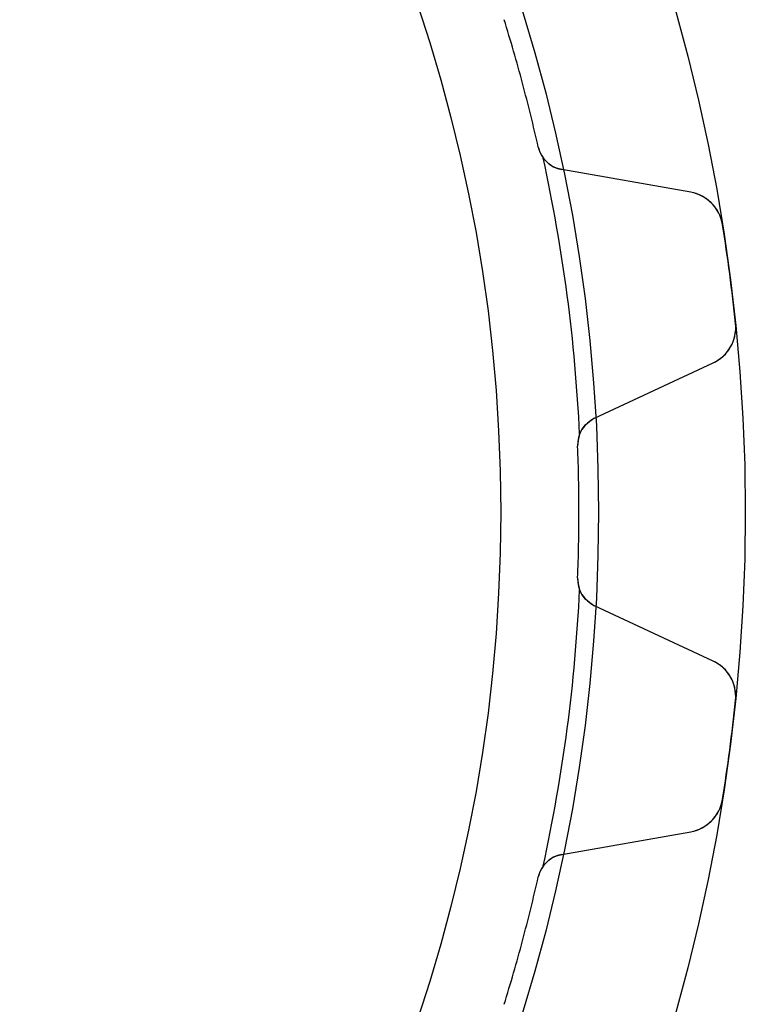
# Model space of a CAD drawing. Units: millimetres. Extents: x -37.3 to 37.3, y -37.3 to 37.3.
# Drawn here: x 22.4 to 37.3, y -10.1 to 10.1 of the extents above; entities that cross this region are included whole.
import ezdxf

# ---------------------------------------------------------------- set-up
doc = ezdxf.new("R2010")
doc.units = ezdxf.units.MM
doc.layers.add('Body027', color=7, linetype='CONTINUOUS')
doc.layers.add('Easydrive', color=7, linetype='CONTINUOUS')

msp = doc.modelspace()

# ---------------------------------------------------------------- linework, layer by layer
at = {"layer": 'Body027'}
for radius in [37.275, 37.275, 37.275, 37.275, 37.275, 37.275, 37.275, 37.275, 34.275, 34.275, 34.275, 34.275, 34.275, 34.275, 34.275, 34.275, 32.275, 32.275, 32.275, 32.275, 32.275, 32.275, 32.275, 32.275]:
    msp.add_circle((0, 0), radius, dxfattribs=at)
at = {"layer": 'Easydrive'}
for p, q in [((32.3458, 10.0629, -17), (32.3458, 10.0629, -2.925)), ((32.3458, 10.0629, -17), (32.3458, 10.0629, -2.925)), ((32.3458, 10.0629, 2.925), (32.3458, 10.0629, 17)), ((32.3458, 10.0629, 2.925), (32.3458, 10.0629, 17)), ((33.0438, 7.45817, -17), (33.0438, 7.45817, -2.925)), ((33.0438, 7.45817, -17), (33.0438, 7.45817, -2.925)), ((33.0438, 7.45817, 2.925), (33.0438, 7.45817, 17)), ((33.0438, 7.45817, 2.925), (33.0438, 7.45817, 17)), ((36.1583, 6.53504, -17), (33.5249, 6.99938, -17)), ((33.5249, 6.99938, -17), (33.5249, 6.99938, -2.96354)), ((36.1583, 6.53504, -17), (33.5249, 6.99938, -17)), ((33.5249, 6.99938, -17), (33.5249, 6.99938, -2.96354)), ((36.1583, 6.53504, 17), (33.5249, 6.99938, 17)), ((33.5249, 6.99938, 2.96354), (33.5249, 6.99938, 17)), ((33.5249, 6.99938, 2.96354), (33.5249, 6.99938, 17)), ((36.1583, 6.53504, 17), (33.5249, 6.99938, 17)), ((36.1583, 6.53504, -17), (36.1583, 6.53504, -3.26161)), ((36.1583, 6.53504, -17), (36.1583, 6.53504, -3.26161)), ((36.1583, 6.53504, 3.26161), (36.1583, 6.53504, 17)), ((36.1583, 6.53504, 3.26161), (36.1583, 6.53504, 17)), ((36.8094, 5.87323, -17), (36.8094, 5.87323, -3.325)), ((36.8094, 5.87323, -17), (36.8094, 5.87323, -3.325)), ((36.8094, 5.87323, 3.325), (36.8094, 5.87323, 17)), ((36.8094, 5.87323, 3.325), (36.8094, 5.87323, 17)), ((37.0752, 3.85386, -17), (37.0752, 3.85386, -3.325)), ((37.0752, 3.85386, -17), (37.0752, 3.85386, -3.325)), ((37.0752, 3.85386, 3.325), (37.0752, 3.85386, 17)), ((37.0752, 3.85386, 3.325), (37.0752, 3.85386, 17)), ((34.1941, 1.91599, -17), (36.6176, 3.04609, -17)), ((34.1941, 1.91599, -17), (36.6176, 3.04609, -17)), ((34.1941, 1.91599, 17), (36.6176, 3.04609, 17)), ((34.1941, 1.91599, 17), (36.6176, 3.04609, 17)), ((36.6176, 3.04609, -17), (36.6176, 3.04609, -3.26161)), ((36.6176, 3.04609, -17), (36.6176, 3.04609, -3.26161)), ((36.6176, 3.04609, 3.26161), (36.6176, 3.04609, 17)), ((36.6176, 3.04609, 3.26161), (36.6176, 3.04609, 17)), ((34.1941, 1.91599, -17), (34.1941, 1.91599, -2.96354)), ((34.1941, 1.91599, -17), (34.1941, 1.91599, -2.96354)), ((34.1941, 1.91599, 2.96354), (34.1941, 1.91599, 17)), ((34.1941, 1.91599, 2.96354), (34.1941, 1.91599, 17)), ((33.8482, 1.34832, -17), (33.8482, 1.34832, -2.925)), ((33.8482, 1.34832, -17), (33.8482, 1.34832, -2.925)), ((33.8482, 1.34832, 2.925), (33.8482, 1.34832, 17)), ((33.8482, 1.34832, 2.925), (33.8482, 1.34832, 17)), ((33.8482, -1.34832, -17), (33.8482, -1.34832, -2.925)), ((33.8482, -1.34832, -17), (33.8482, -1.34832, -2.925)), ((33.8482, -1.34832, 2.925), (33.8482, -1.34832, 17)), ((33.8482, -1.34832, 2.925), (33.8482, -1.34832, 17)), ((36.6176, -3.04609, -17), (34.1941, -1.91599, -17)), ((34.1941, -1.91599, -17), (34.1941, -1.91599, -2.96354)), ((36.6176, -3.04609, -17), (34.1941, -1.91599, -17)), ((34.1941, -1.91599, -17), (34.1941, -1.91599, -2.96354)), ((36.6176, -3.04609, 17), (34.1941, -1.91599, 17)), ((34.1941, -1.91599, 2.96354), (34.1941, -1.91599, 17)), ((34.1941, -1.91599, 2.96354), (34.1941, -1.91599, 17)), ((36.6176, -3.04609, 17), (34.1941, -1.91599, 17)), ((36.6176, -3.04609, -17), (36.6176, -3.04609, -3.26161)), ((36.6176, -3.04609, -17), (36.6176, -3.04609, -3.26161)), ((36.6176, -3.04609, 3.26161), (36.6176, -3.04609, 17)), ((36.6176, -3.04609, 3.26161), (36.6176, -3.04609, 17)), ((37.0752, -3.85386, -17), (37.0752, -3.85386, -3.325)), ((37.0752, -3.85386, -17), (37.0752, -3.85386, -3.325)), ((37.0752, -3.85386, 3.325), (37.0752, -3.85386, 17)), ((37.0752, -3.85386, 3.325), (37.0752, -3.85386, 17)), ((36.8094, -5.87323, -17), (36.8094, -5.87323, -3.325)), ((36.8094, -5.87323, -17), (36.8094, -5.87323, -3.325)), ((36.8094, -5.87323, 3.325), (36.8094, -5.87323, 17)), ((36.8094, -5.87323, 3.325), (36.8094, -5.87323, 17)), ((33.5249, -6.99938, -17), (36.1583, -6.53504, -17)), ((33.5249, -6.99938, -17), (36.1583, -6.53504, -17)), ((33.5249, -6.99938, 17), (36.1583, -6.53504, 17)), ((33.5249, -6.99938, 17), (36.1583, -6.53504, 17)), ((36.1583, -6.53504, -17), (36.1583, -6.53504, -3.26161)), ((36.1583, -6.53504, -17), (36.1583, -6.53504, -3.26161)), ((36.1583, -6.53504, 3.26161), (36.1583, -6.53504, 17)), ((36.1583, -6.53504, 3.26161), (36.1583, -6.53504, 17)), ((33.5249, -6.99938, -17), (33.5249, -6.99938, -2.96354)), ((33.5249, -6.99938, -17), (33.5249, -6.99938, -2.96354)), ((33.5249, -6.99938, 2.96354), (33.5249, -6.99938, 17)), ((33.5249, -6.99938, 2.96354), (33.5249, -6.99938, 17)), ((33.0438, -7.45817, -17), (33.0438, -7.45817, -2.925)), ((33.0438, -7.45817, -17), (33.0438, -7.45817, -2.925)), ((33.0438, -7.45817, 2.925), (33.0438, -7.45817, 17)), ((33.0438, -7.45817, 2.925), (33.0438, -7.45817, 17)), ((32.3458, -10.0629, -17), (32.3458, -10.0629, -2.925)), ((32.3458, -10.0629, -17), (32.3458, -10.0629, -2.925)), ((32.3458, -10.0629, 2.925), (32.3458, -10.0629, 17)), ((32.3458, -10.0629, 2.925), (32.3458, -10.0629, 17))]:
    msp.add_line(p, q, dxfattribs=at)
msp.add_circle((0, 0), 32.275, dxfattribs=at)
msp.add_circle((0, 0), 32.275, dxfattribs=at)
msp.add_circle((0, 0), 32.275, dxfattribs=at)
msp.add_circle((0, 0), 32.275, dxfattribs=at)
for centre, radius, start, end in [((0, 0, -17), 33.875, 15, 17.2811), ((0, 0, -17), 33.875, 15, 17.2811), ((0, 0, -2.925), 33.875, 15, 17.2811), ((0, 0, -2.925), 33.875, 15, 17.2811), ((0, 0, 17), 33.875, 15, 17.2811), ((0, 0, 17), 33.875, 15, 17.2811), ((0, 0, 2.925), 33.875, 15, 17.2811), ((0, 0, 2.925), 33.875, 15, 17.2811), ((0, 0, -17), 33.875, 12.7189, 15), ((0, 0, -17), 33.875, 12.7189, 15), ((0, 0, -2.925), 33.875, 12.7189, 15), ((0, 0, -2.925), 33.875, 12.7189, 15), ((0, 0, 17), 33.875, 12.7189, 15), ((0, 0, 17), 33.875, 12.7189, 15), ((0, 0, 2.925), 33.875, 12.7189, 15), ((0, 0, 2.925), 33.875, 12.7189, 15), ((33.6291, 7.59027, -17), 0.6, -167.281, -100), ((33.6291, 7.59027, -17), 0.6, -167.281, -100), ((33.6291, 7.59027, -2.925), 0.6, -167.281, -143.925), ((33.6291, 7.59027, -2.925), 0.6, -167.281, -143.925), ((33.6291, 7.59027, 17), 0.6, -167.281, -100), ((33.6291, 7.59027, 2.925), 0.6, -167.281, -143.925), ((33.6291, 7.59027, 17), 0.6, -167.281, -100), ((33.6291, 7.59027, 2.925), 0.6, -167.281, -143.925), ((0, 0, -2.925), 33.925, 2.68288, 12.3171), ((0, 0, -2.925), 33.925, 2.68288, 12.3171), ((0, 0, 2.925), 33.925, 2.68288, 12.3171), ((0, 0, 2.925), 33.925, 2.68288, 12.3171), ((36.0194, 5.74719, -17), 0.8, 9.0647, 79.9997), ((36.0194, 5.74719, -17), 0.8, 9.0647, 79.9997), ((36.0194, 5.74719, 17), 0.8, 9.0647, 79.9997), ((36.0194, 5.74719, 17), 0.8, 9.0647, 79.9997), ((0, 0, -17), 37.275, 7.5, 9.06559), ((0, 0, -17), 37.275, 7.5, 9.06559), ((0, 0, -3.325), 37.275, 7.5, 9.06559), ((0, 0, -3.325), 37.275, 7.5, 9.06559), ((0, 0, 17), 37.275, 7.5, 9.06559), ((0, 0, 17), 37.275, 7.5, 9.06559), ((0, 0, 3.325), 37.275, 7.5, 9.06559), ((0, 0, 3.325), 37.275, 7.5, 9.06559), ((0, 0, -17), 37.275, 5.93441, 7.5), ((0, 0, -17), 37.275, 5.93441, 7.5), ((0, 0, -3.325), 37.275, 5.93441, 7.5), ((0, 0, -3.325), 37.275, 5.93441, 7.5), ((0, 0, 17), 37.275, 5.93441, 7.5), ((0, 0, 17), 37.275, 5.93441, 7.5), ((0, 0, 3.325), 37.275, 5.93441, 7.5), ((0, 0, 3.325), 37.275, 5.93441, 7.5), ((36.2795, 3.77114, -17), 0.8, -64.9997, 5.9353), ((36.2795, 3.77114, -17), 0.8, -64.9997, 5.9353), ((36.2795, 3.77114, 17), 0.8, -64.9997, 5.9353), ((36.2795, 3.77114, 17), 0.8, -64.9997, 5.9353), ((34.4477, 1.3722, -17), 0.6, 115, -177.719), ((34.4477, 1.3722, -17), 0.6, 115, -177.719), ((34.4477, 1.3722, 17), 0.6, 115, -177.719), ((34.4477, 1.3722, 17), 0.6, 115, -177.719), ((34.4477, 1.3722, -2.925), 0.6, 158.925, -177.719), ((34.4477, 1.3722, -2.925), 0.6, 158.925, -177.719), ((34.4477, 1.3722, 2.925), 0.6, 158.925, -177.719), ((34.4477, 1.3722, 2.925), 0.6, 158.925, -177.719), ((0, 0, -17), 33.875, 0, 2.28114), ((0, 0, -17), 33.875, 0, 2.28114), ((0, 0, -2.925), 33.875, 0, 2.28114), ((0, 0, -2.925), 33.875, 0, 2.28114), ((0, 0, 17), 33.875, 0, 2.28114), ((0, 0, 17), 33.875, 0, 2.28114), ((0, 0, 2.925), 33.875, 0, 2.28114), ((0, 0, 2.925), 33.875, 0, 2.28114), ((0, 0, -17), 33.875, -2.28114, 0), ((0, 0, -17), 33.875, -2.28114, 0), ((0, 0, -2.925), 33.875, -2.28114, 0), ((0, 0, -2.925), 33.875, -2.28114, 0), ((0, 0, 17), 33.875, -2.28114, 0), ((0, 0, 17), 33.875, -2.28114, 0), ((0, 0, 2.925), 33.875, -2.28114, 0), ((0, 0, 2.925), 33.875, -2.28114, 0), ((34.4477, -1.3722, -17), 0.6, 177.719, -115), ((34.4477, -1.3722, -17), 0.6, 177.719, -115), ((34.4477, -1.3722, -2.925), 0.6, 177.719, -158.925), ((34.4477, -1.3722, -2.925), 0.6, 177.719, -158.925), ((34.4477, -1.3722, 17), 0.6, 177.719, -115), ((34.4477, -1.3722, 2.925), 0.6, 177.719, -158.925), ((34.4477, -1.3722, 17), 0.6, 177.719, -115), ((34.4477, -1.3722, 2.925), 0.6, 177.719, -158.925), ((0, 0, -2.925), 33.925, -12.3171, -2.68288), ((0, 0, -2.925), 33.925, -12.3171, -2.68288), ((0, 0, 2.925), 33.925, -12.3171, -2.68288), ((0, 0, 2.925), 33.925, -12.3171, -2.68288), ((36.2795, -3.77114, -17), 0.8, -5.9353, 64.9997), ((36.2795, -3.77114, -17), 0.8, -5.9353, 64.9997), ((36.2795, -3.77114, 17), 0.8, -5.9353, 64.9997), ((36.2795, -3.77114, 17), 0.8, -5.9353, 64.9997), ((0, 0, -17), 37.275, -7.5, -5.93441), ((0, 0, -17), 37.275, -7.5, -5.93441), ((0, 0, -3.325), 37.275, -7.5, -5.93441), ((0, 0, -3.325), 37.275, -7.5, -5.93441), ((0, 0, 17), 37.275, -7.5, -5.93441), ((0, 0, 17), 37.275, -7.5, -5.93441), ((0, 0, 3.325), 37.275, -7.5, -5.93441), ((0, 0, 3.325), 37.275, -7.5, -5.93441), ((0, 0, -17), 37.275, -9.06559, -7.5), ((0, 0, -17), 37.275, -9.06559, -7.5), ((0, 0, -3.325), 37.275, -9.06559, -7.5), ((0, 0, -3.325), 37.275, -9.06559, -7.5), ((0, 0, 17), 37.275, -9.06559, -7.5), ((0, 0, 17), 37.275, -9.06559, -7.5), ((0, 0, 3.325), 37.275, -9.06559, -7.5), ((0, 0, 3.325), 37.275, -9.06559, -7.5), ((36.0194, -5.74719, -17), 0.8, -79.9997, -9.0647), ((36.0194, -5.74719, -17), 0.8, -79.9997, -9.0647), ((36.0194, -5.74719, 17), 0.8, -79.9997, -9.0647), ((36.0194, -5.74719, 17), 0.8, -79.9997, -9.0647), ((33.6291, -7.59027, -17), 0.6, 100, 167.281), ((33.6291, -7.59027, -17), 0.6, 100, 167.281), ((33.6291, -7.59027, 17), 0.6, 100, 167.281), ((33.6291, -7.59027, 17), 0.6, 100, 167.281), ((33.6291, -7.59027, -2.925), 0.6, 143.925, 167.281), ((33.6291, -7.59027, -2.925), 0.6, 143.925, 167.281), ((33.6291, -7.59027, 2.925), 0.6, 143.925, 167.281), ((33.6291, -7.59027, 2.925), 0.6, 143.925, 167.281), ((0, 0, -17), 33.875, -15, -12.7189), ((0, 0, -17), 33.875, -15, -12.7189), ((0, 0, -2.925), 33.875, -15, -12.7189), ((0, 0, -2.925), 33.875, -15, -12.7189), ((0, 0, 17), 33.875, -15, -12.7189), ((0, 0, 17), 33.875, -15, -12.7189), ((0, 0, 2.925), 33.875, -15, -12.7189), ((0, 0, 2.925), 33.875, -15, -12.7189), ((0, 0, -17), 33.875, -17.2811, -15), ((0, 0, -17), 33.875, -17.2811, -15), ((0, 0, -2.925), 33.875, -17.2811, -15), ((0, 0, -2.925), 33.875, -17.2811, -15), ((0, 0, 17), 33.875, -17.2811, -15), ((0, 0, 17), 33.875, -17.2811, -15), ((0, 0, 2.925), 33.875, -17.2811, -15), ((0, 0, 2.925), 33.875, -17.2811, -15)]:
    msp.add_arc(centre, radius, start, end, dxfattribs=at)
for points in [[(33.5249, 6.99938, -2.96354), (33.3802, 7.02434, -2.94724), (33.2388, 7.10657, -2.93272), (33.1441, 7.23696, -2.925)], [(33.5249, 6.99938, -2.96354), (33.3802, 7.02434, -2.94724), (33.2388, 7.10657, -2.93272), (33.1441, 7.23696, -2.925)], [(33.5249, 6.99938, 2.96354), (33.3802, 7.02434, 2.94724), (33.2388, 7.10657, 2.93272), (33.1441, 7.23696, 2.925)], [(33.5249, 6.99938, 2.96354), (33.3802, 7.02434, 2.94724), (33.2388, 7.10657, 2.93272), (33.1441, 7.23696, 2.925)], [(33.8878, 1.58796, -2.925), (33.9455, 1.73841, -2.93272), (34.0609, 1.85445, -2.94724), (34.1941, 1.91599, -2.96354)], [(33.8878, 1.58796, -2.925), (33.9455, 1.73841, -2.93272), (34.0609, 1.85445, -2.94724), (34.1941, 1.91599, -2.96354)], [(33.8878, 1.58796, 2.925), (33.9455, 1.73841, 2.93272), (34.0609, 1.85445, 2.94724), (34.1941, 1.91599, 2.96354)], [(33.8878, 1.58796, 2.925), (33.9455, 1.73841, 2.93272), (34.0609, 1.85445, 2.94724), (34.1941, 1.91599, 2.96354)], [(34.1941, -1.91599, -2.96354), (34.0609, -1.85445, -2.94724), (33.9455, -1.73841, -2.93272), (33.8878, -1.58796, -2.925)], [(34.1941, -1.91599, -2.96354), (34.0609, -1.85445, -2.94724), (33.9455, -1.73841, -2.93272), (33.8878, -1.58796, -2.925)], [(34.1941, -1.91599, 2.96354), (34.0609, -1.85445, 2.94724), (33.9455, -1.73841, 2.93272), (33.8878, -1.58796, 2.925)], [(34.1941, -1.91599, 2.96354), (34.0609, -1.85445, 2.94724), (33.9455, -1.73841, 2.93272), (33.8878, -1.58796, 2.925)], [(33.1441, -7.23696, -2.925), (33.2388, -7.10657, -2.93272), (33.3802, -7.02434, -2.94724), (33.5249, -6.99938, -2.96354)], [(33.1441, -7.23696, -2.925), (33.2388, -7.10657, -2.93272), (33.3802, -7.02434, -2.94724), (33.5249, -6.99938, -2.96354)], [(33.1441, -7.23696, 2.925), (33.2388, -7.10657, 2.93272), (33.3802, -7.02434, 2.94724), (33.5249, -6.99938, 2.96354)], [(33.1441, -7.23696, 2.925), (33.2388, -7.10657, 2.93272), (33.3802, -7.02434, 2.94724), (33.5249, -6.99938, 2.96354)]]:
    msp.add_open_spline(points, degree=3, dxfattribs=at)
for points, knots in [([(36.8094, 5.87323, -3.325), (36.7817, 6.0512, -3.32508), (36.6907, 6.21481, -3.3176), (36.5686, 6.32886, -3.30557), (36.4501, 6.44075, -3.2939), (36.3052, 6.50927, -3.27832), (36.1583, 6.53504, -3.26161)], [0, 0, 0, 0, 0.50717, 0.50717, 0.50717, 1, 1, 1, 1]), ([(36.8094, 5.87323, -3.325), (36.7817, 6.0512, -3.32508), (36.6907, 6.21481, -3.3176), (36.5686, 6.32886, -3.30557), (36.4501, 6.44075, -3.2939), (36.3052, 6.50927, -3.27832), (36.1583, 6.53504, -3.26161)], [0, 0, 0, 0, 0.50717, 0.50717, 0.50717, 1, 1, 1, 1]), ([(36.8094, 5.87323, 3.325), (36.7817, 6.0512, 3.32508), (36.6907, 6.21481, 3.3176), (36.5686, 6.32886, 3.30557), (36.4501, 6.44075, 3.2939), (36.3052, 6.50927, 3.27832), (36.1583, 6.53504, 3.26161)], [0, 0, 0, 0, 0.50717, 0.50717, 0.50717, 1, 1, 1, 1]), ([(36.8094, 5.87323, 3.325), (36.7817, 6.0512, 3.32508), (36.6907, 6.21481, 3.3176), (36.5686, 6.32886, 3.30557), (36.4501, 6.44075, 3.2939), (36.3052, 6.50927, 3.27832), (36.1583, 6.53504, 3.26161)], [0, 0, 0, 0, 0.50717, 0.50717, 0.50717, 1, 1, 1, 1]), ([(36.6176, 3.04609, -3.26161), (36.7534, 3.10925, -3.27839), (36.8761, 3.21355, -3.29403), (36.9616, 3.35314, -3.30571), (37.0494, 3.49462, -3.31766), (37.0945, 3.67552, -3.32508), (37.0752, 3.85386, -3.325)], [0, 0, 0, 0, 0.494832, 0.494832, 0.494832, 1, 1, 1, 1]), ([(36.6176, 3.04609, -3.26161), (36.7534, 3.10925, -3.27839), (36.8761, 3.21355, -3.29403), (36.9616, 3.35314, -3.30571), (37.0494, 3.49462, -3.31766), (37.0945, 3.67552, -3.32508), (37.0752, 3.85386, -3.325)], [0, 0, 0, 0, 0.494832, 0.494832, 0.494832, 1, 1, 1, 1]), ([(36.6176, 3.04609, 3.26161), (36.7534, 3.10925, 3.27839), (36.8761, 3.21355, 3.29403), (36.9616, 3.35314, 3.30571), (37.0494, 3.49462, 3.31766), (37.0945, 3.67552, 3.32508), (37.0752, 3.85386, 3.325)], [0, 0, 0, 0, 0.494832, 0.494832, 0.494832, 1, 1, 1, 1]), ([(36.6176, 3.04609, 3.26161), (36.7534, 3.10925, 3.27839), (36.8761, 3.21355, 3.29403), (36.9616, 3.35314, 3.30571), (37.0494, 3.49462, 3.31766), (37.0945, 3.67552, 3.32508), (37.0752, 3.85386, 3.325)], [0, 0, 0, 0, 0.494832, 0.494832, 0.494832, 1, 1, 1, 1]), ([(37.0752, -3.85386, -3.325), (37.0946, -3.67481, -3.32508), (37.049, -3.4932, -3.3176), (36.9606, -3.35145, -3.30557), (36.8751, -3.21269, -3.2939), (36.7528, -3.109, -3.27832), (36.6176, -3.04609, -3.26161)], [0, 0, 0, 0, 0.50717, 0.50717, 0.50717, 1, 1, 1, 1]), ([(37.0752, -3.85386, -3.325), (37.0946, -3.67481, -3.32508), (37.049, -3.4932, -3.3176), (36.9606, -3.35145, -3.30557), (36.8751, -3.21269, -3.2939), (36.7528, -3.109, -3.27832), (36.6176, -3.04609, -3.26161)], [0, 0, 0, 0, 0.50717, 0.50717, 0.50717, 1, 1, 1, 1]), ([(37.0752, -3.85386, 3.325), (37.0946, -3.67481, 3.32508), (37.049, -3.4932, 3.3176), (36.9606, -3.35145, 3.30557), (36.8751, -3.21269, 3.2939), (36.7528, -3.109, 3.27832), (36.6176, -3.04609, 3.26161)], [0, 0, 0, 0, 0.50717, 0.50717, 0.50717, 1, 1, 1, 1]), ([(37.0752, -3.85386, 3.325), (37.0946, -3.67481, 3.32508), (37.049, -3.4932, 3.3176), (36.9606, -3.35145, 3.30557), (36.8751, -3.21269, 3.2939), (36.7528, -3.109, 3.27832), (36.6176, -3.04609, 3.26161)], [0, 0, 0, 0, 0.50717, 0.50717, 0.50717, 1, 1, 1, 1]), ([(36.1583, -6.53504, -3.26161), (36.3058, -6.50916, -3.27839), (36.4513, -6.44019, -3.29403), (36.5701, -6.32749, -3.30571), (36.6914, -6.21354, -3.31766), (36.7818, -6.05048, -3.32508), (36.8094, -5.87323, -3.325)], [0, 0, 0, 0, 0.494832, 0.494832, 0.494832, 1, 1, 1, 1]), ([(36.1583, -6.53504, -3.26161), (36.3058, -6.50916, -3.27839), (36.4513, -6.44019, -3.29403), (36.5701, -6.32749, -3.30571), (36.6914, -6.21354, -3.31766), (36.7818, -6.05048, -3.32508), (36.8094, -5.87323, -3.325)], [0, 0, 0, 0, 0.494832, 0.494832, 0.494832, 1, 1, 1, 1]), ([(36.1583, -6.53504, 3.26161), (36.3058, -6.50916, 3.27839), (36.4513, -6.44019, 3.29403), (36.5701, -6.32749, 3.30571), (36.6914, -6.21354, 3.31766), (36.7818, -6.05048, 3.32508), (36.8094, -5.87323, 3.325)], [0, 0, 0, 0, 0.494832, 0.494832, 0.494832, 1, 1, 1, 1]), ([(36.1583, -6.53504, 3.26161), (36.3058, -6.50916, 3.27839), (36.4513, -6.44019, 3.29403), (36.5701, -6.32749, 3.30571), (36.6914, -6.21354, 3.31766), (36.7818, -6.05048, 3.32508), (36.8094, -5.87323, 3.325)], [0, 0, 0, 0, 0.494832, 0.494832, 0.494832, 1, 1, 1, 1])]:
    msp.add_open_spline(points, degree=3, knots=knots, dxfattribs=at)

doc.saveas('drawing.dxf')
